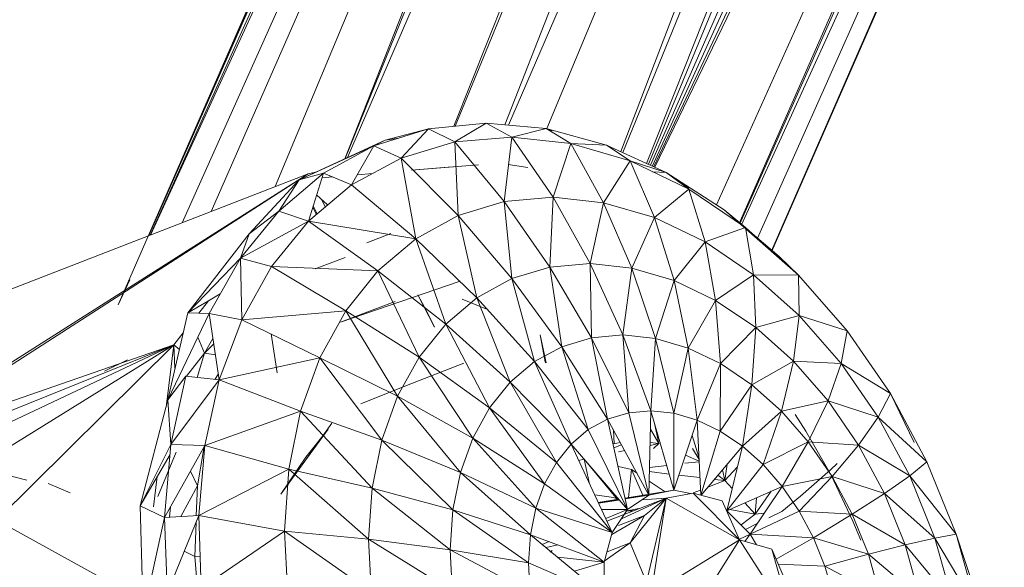
# Model space of a CAD drawing. Units: inches. Extents: x 9 to 6729, y 4 to 4756.
# Drawn here: x 2208 to 2262, y 2726 to 2755 of the extents above; entities that cross this region are included whole.
import ezdxf

# ---------------------------------------------------------------- set-up
doc = ezdxf.new("R2010")
doc.units = ezdxf.units.IN
doc.header["$MEASUREMENT"] = 0

# ---------------------------------------------------------------- blocks, each defined once
blk = doc.blocks.new('16_DWG-538696-Level 1')
at = {"lineweight": 9}
for p, q in [((3692.9176, 48.0038), (3687.0484, 33.8543)), ((3692.6278, 47.9637), (3686.9102, 33.9173)), ((3692.6278, 47.9637), (3687.0385, 33.8588)), ((3692.2586, 47.9127), (3686.2897, 34.0663)), ((3692.2586, 47.9127), (3686.4979, 34.0478)), ((3692.2586, 47.9127), (3686.8981, 33.9228)), ((3693.2176, 47.9156), (3687.0603, 33.8489)), ((3691.6267, 47.764), (3686.0004, 34.0605)), ((3691.6267, 47.764), (3686.2691, 34.0681)), ((3691.3968, 47.705), (3685.4157, 33.8907)), ((3691.3968, 47.705), (3685.9931, 34.0598)), ((3693.3705, 47.6555), (3687.0698, 33.8446)), ((3690.9302, 47.5793), (3685.4037, 33.8852)), ((3690.668, 47.5057), (3684.3445, 33.4692)), ((3690.7968, 47.542), (3684.3468, 33.4701)), ((3690.7968, 47.542), (3684.5184, 33.5367)), ((3690.7968, 47.542), (3684.6761, 33.598)), ((3690.7968, 47.542), (3685.0228, 33.7326)), ((3690.7968, 47.542), (3685.4003, 33.8836)), ((3690.4986, 47.4568), (3684.3379, 33.4667)), ((3690.4404, 47.4376), (3684.1705, 33.0915)), ((3690.4419, 47.4391), (3684.3366, 33.4662)), ((3693.431, 47.306), (3687.0777, 33.841)), ((3693.4551, 47.0267), (3687.0834, 33.8384)), ((3693.4551, 47.0267), (3687.4175, 33.6344)), ((3693.4551, 47.0267), (3687.5416, 33.5335)), ((3693.4568, 46.8587), (3687.5453, 33.5311)), ((3693.3562, 46.264), (3687.5535, 33.5255)), ((3693.3562, 46.264), (3687.6395, 33.4533)), ((3693.3562, 46.264), (3687.7174, 33.3836)), ((3693.1845, 45.9141), (3687.716, 33.3848)), ((3693.0882, 45.6346), (3687.7179, 33.3831)), ((3685.8547, 34.0459), (3685.5585, 33.9545)), ((3685.8547, 34.0459), (3685.6201, 33.9849)), ((3685.7064, 33.8877), (3685.8547, 34.0459)), ((3686.1683, 34.0773), (3685.8547, 34.0459)), ((3685.9988, 33.975), (3685.8547, 34.0459)), ((3685.9988, 33.975), (3686.1683, 34.0773)), ((3686.4927, 34.0478), (3686.1683, 34.0773)), ((3686.3081, 34.0016), (3686.1683, 34.0773)), ((3686.3081, 34.0016), (3686.4927, 34.0478)), ((3686.5258, 34.0351), (3686.4927, 34.0478)), ((3686.4927, 34.0478), (3686.8209, 33.958)), ((3686.4927, 34.0478), (3686.8209, 33.958)), ((3686.6273, 33.967), (3686.4927, 34.0478)), ((3685.6201, 33.9849), (3685.153, 33.7696)), ((3685.5585, 33.9545), (3685.6201, 33.9849)), ((3685.6201, 33.9849), (3685.6937, 33.9962)), ((3686.3081, 34.0016), (3685.9988, 33.975)), ((3686.3081, 34.0016), (3686.266, 33.6512)), ((3686.6273, 33.967), (3686.3081, 34.0016)), ((3686.3081, 34.0016), (3686.5314, 33.6746)), ((3685.5585, 33.9545), (3685.153, 33.7696)), ((3685.5585, 33.9545), (3685.2858, 33.8047)), ((3685.4381, 33.7418), (3685.5585, 33.9545)), ((3685.7064, 33.8877), (3685.5585, 33.9545)), ((3685.9988, 33.975), (3685.7064, 33.8877)), ((3685.9988, 33.975), (3686.266, 33.6512)), ((3685.9988, 33.975), (3686.0157, 33.5759)), ((3686.6273, 33.967), (3686.5314, 33.6746)), ((3686.9497, 33.8721), (3686.6273, 33.967)), ((3686.6273, 33.967), (3686.8055, 33.6454)), ((3686.6273, 33.967), (3686.8209, 33.958)), ((3686.9497, 33.8721), (3686.8209, 33.958)), ((3686.8209, 33.958), (3687.1456, 33.81)), ((3686.9497, 33.8721), (3686.8209, 33.958)), ((3685.7064, 33.8877), (3685.4381, 33.7418)), ((3685.7064, 33.8877), (3686.0157, 33.5759)), ((3685.7064, 33.8877), (3685.7855, 33.4501)), ((3685.7634, 33.8211), (3686.127, 33.8516)), ((3685.9834, 33.8396), (3685.7634, 33.8211)), ((3686.2875, 33.8533), (3686.395, 33.8372)), ((3686.9497, 33.8721), (3686.8055, 33.6454)), ((3687.268, 33.7189), (3686.9497, 33.8721)), ((3686.9497, 33.8721), (3687.1456, 33.81)), ((3686.9497, 33.8721), (3687.0822, 33.5644)), ((3685.203, 33.8026), (3681.9739, 32.5488)), ((3685.203, 33.8026), (3682.964, 32.3811)), ((3685.203, 33.8026), (3682.9886, 32.3769)), ((3684.8821, 33.4774), (3685.153, 33.7696)), ((3685.2858, 33.8047), (3685.0431, 33.5999)), ((3685.0431, 33.5999), (3685.153, 33.7696)), ((3685.2858, 33.8047), (3685.153, 33.7696)), ((3685.2418, 33.8105), (3685.203, 33.8026)), ((3685.2044, 33.545), (3685.2858, 33.8047)), ((3685.3338, 33.7849), (3685.2781, 33.7802)), ((3685.4381, 33.7418), (3685.2858, 33.8047)), ((3685.5511, 33.8032), (3685.469, 33.7963)), ((3687.1456, 33.81), (3687.0711, 33.8137)), ((3687.268, 33.7189), (3687.1456, 33.81)), ((3687.1456, 33.81), (3687.4601, 33.6069)), ((3687.268, 33.7248), (3687.1456, 33.81)), ((3685.2044, 33.545), (3685.4381, 33.7418)), ((3685.4381, 33.7418), (3685.7855, 33.4501)), ((3687.268, 33.7189), (3687.0822, 33.5644)), ((3687.5749, 33.511), (3687.268, 33.7189)), ((3687.268, 33.7189), (3687.3557, 33.4332)), ((3685.3059, 33.6358), (3685.2486, 33.686)), ((3685.2954, 33.6216), (3685.2728, 33.6659)), ((3686.5314, 33.6746), (3686.266, 33.6512)), ((3686.5314, 33.6746), (3686.5139, 33.2957)), ((3686.8055, 33.6454), (3686.5314, 33.6746)), ((3686.5314, 33.6746), (3686.7328, 33.315)), ((3685.2466, 33.5805), (3685.2276, 33.6189)), ((3685.2299, 33.6262), (3685.2519, 33.585)), ((3686.266, 33.6512), (3686.0157, 33.5759)), ((3686.266, 33.6512), (3686.3073, 33.2335)), ((3686.266, 33.6512), (3686.5139, 33.2957)), ((3686.8055, 33.6454), (3686.7328, 33.315)), ((3687.0822, 33.5644), (3686.8055, 33.6454)), ((3686.8055, 33.6454), (3686.959, 33.2909)), ((3687.8636, 33.2528), (3687.4601, 33.6069)), ((3687.5749, 33.511), (3687.4601, 33.6069)), ((3684.8344, 33.3446), (3685.0431, 33.5999)), ((3685.0431, 33.5999), (3684.8821, 33.4774)), ((3685.2044, 33.545), (3685.0431, 33.5999)), ((3686.0157, 33.5759), (3685.7855, 33.4501)), ((3686.0157, 33.5759), (3686.1172, 33.1297)), ((3686.0157, 33.5759), (3686.3073, 33.2335)), ((3687.0822, 33.5644), (3686.959, 33.2909)), ((3687.3557, 33.4332), (3687.0822, 33.5644)), ((3687.0822, 33.5644), (3687.1874, 33.224)), ((3685.2044, 33.545), (3684.8344, 33.3446)), ((3685.2044, 33.545), (3685.0041, 33.2995)), ((3685.2044, 33.545), (3685.5806, 33.2767)), ((3685.2044, 33.545), (3685.7855, 33.4501)), ((3687.5749, 33.511), (3687.3557, 33.4332)), ((3687.8636, 33.2528), (3687.5749, 33.511)), ((3687.5749, 33.511), (3687.6191, 33.2549)), ((3687.758, 33.3529), (3687.5749, 33.509)), ((3684.8821, 33.4774), (3684.5492, 33.0475)), ((3684.8344, 33.3446), (3684.8821, 33.4774)), ((3685.5208, 33.4273), (3685.6506, 33.4777)), ((3685.5806, 33.2767), (3685.7855, 33.4501)), ((3685.7855, 33.4501), (3686.1172, 33.1297)), ((3685.7855, 33.4501), (3685.9483, 32.9866)), ((3687.3557, 33.4332), (3687.1874, 33.224)), ((3687.6191, 33.2549), (3687.3557, 33.4332)), ((3687.3557, 33.4332), (3687.413, 33.1158)), ((3684.8344, 33.3446), (3684.5492, 33.0475)), ((3684.8344, 33.3446), (3684.6652, 33.0439)), ((3685.0041, 33.2995), (3684.8344, 33.3446)), ((3684.8414, 33.0107), (3684.8344, 33.3446)), ((3685.0041, 33.2995), (3684.8344, 33.3446)), ((3684.8414, 33.0107), (3684.8344, 33.3446)), ((3685.2402, 33.286), (3685.4024, 33.3489)), ((3687.8636, 33.2528), (3687.758, 33.3529)), ((3687.7871, 33.3212), (3687.758, 33.3529)), ((3685.0041, 33.2995), (3684.8414, 33.0107)), ((3685.0041, 33.2995), (3684.8414, 33.0107)), ((3685.5806, 33.2767), (3685.0041, 33.2995)), ((3685.0041, 33.2995), (3685.4059, 33.0598)), ((3686.3073, 33.2335), (3686.5139, 33.2957)), ((3686.5139, 33.2957), (3686.7328, 33.315)), ((3686.5139, 33.2957), (3686.5788, 32.8644)), ((3686.5139, 33.2957), (3686.7398, 32.9129)), ((3686.7328, 33.315), (3686.7398, 32.9129)), ((3686.7328, 33.315), (3686.959, 33.2909)), ((3686.7328, 33.315), (3686.9104, 32.928)), ((3686.959, 33.2909), (3686.9104, 32.928)), ((3686.959, 33.2909), (3687.1874, 33.224)), ((3686.959, 33.2909), (3687.0866, 32.9092)), ((3685.5806, 33.2767), (3685.4059, 33.0598)), ((3685.5806, 33.2767), (3685.9483, 32.9866)), ((3685.5806, 33.2767), (3685.8041, 32.8077)), ((3686.1172, 33.1297), (3686.3073, 33.2335)), ((3686.3073, 33.2335), (3686.4305, 32.7835)), ((3686.3073, 33.2335), (3686.5788, 32.8644)), ((3687.6191, 33.2549), (3687.413, 33.1158)), ((3687.8636, 33.2528), (3687.6191, 33.2549)), ((3687.8673, 33.0334), (3687.6191, 33.2549)), ((3687.6191, 33.2549), (3687.6307, 32.9686)), ((3688.1278, 32.9502), (3687.8636, 33.2528)), ((3687.8636, 33.2528), (3687.8673, 33.0334)), ((3684.235, 33.2263), (3684.1984, 33.1499)), ((3686.0268, 33.2198), (3685.3777, 32.9971)), ((3687.1874, 33.224), (3687.0866, 32.9092)), ((3687.1874, 33.224), (3687.413, 33.1158)), ((3687.1874, 33.224), (3687.2648, 32.857)), ((3684.1984, 33.1499), (3684.1705, 33.0915)), ((3684.661, 33.1131), (3684.7254, 33.1509)), ((3685.7968, 33.1462), (3685.8471, 33.0514)), ((3685.7968, 33.1462), (3685.8881, 32.9711)), ((3686.1172, 33.1297), (3685.9483, 32.9866)), ((3686.1172, 33.1297), (3686.2988, 32.672)), ((3686.1172, 33.1297), (3686.4305, 32.7835)), ((3684.5492, 33.0475), (3684.6609, 33.1131)), ((3684.6612, 33.1134), (3684.608, 33.0457)), ((3685.6744, 33.11), (3685.3777, 32.9971)), ((3686.166, 33.0706), (3686.0387, 33.1225)), ((3687.413, 33.1158), (3687.2648, 32.857)), ((3687.413, 33.1158), (3687.6307, 32.9686)), ((3687.413, 33.1158), (3687.4403, 32.7727)), ((3684.4414, 32.5766), (3684.5492, 33.0475)), ((3684.6652, 33.0439), (3684.4414, 32.5766)), ((3684.6652, 33.0439), (3684.5492, 33.0475)), ((3684.7199, 32.6845), (3684.6652, 33.0439)), ((3684.8414, 33.0107), (3684.6652, 33.0439)), ((3685.4059, 33.0598), (3684.8414, 33.0107)), ((3685.4059, 33.0598), (3685.2652, 32.804)), ((3685.4059, 33.0598), (3685.6878, 32.5966)), ((3685.4059, 33.0598), (3685.8041, 32.8077)), ((3685.8471, 33.0514), (3685.8881, 32.9711)), ((3687.8673, 33.0334), (3687.6307, 32.9686)), ((3687.8673, 33.0334), (3687.8354, 32.7858)), ((3688.1278, 32.9502), (3687.8673, 33.0334)), ((3688.0947, 32.7737), (3687.8673, 33.0334)), ((3684.8414, 33.0107), (3684.7199, 32.6845)), ((3684.8414, 33.0107), (3685.2652, 32.804)), ((3685.9483, 32.9866), (3685.8041, 32.8077)), ((3685.9483, 32.9866), (3686.2988, 32.672)), ((3685.9483, 32.9866), (3686.1863, 32.5325)), ((3687.6307, 32.9686), (3687.4403, 32.7727)), ((3687.6307, 32.9686), (3687.6101, 32.658)), ((3687.6307, 32.9686), (3687.8354, 32.7858)), ((3684.5245, 32.9394), (3684.4737, 32.8748)), ((3684.6037, 32.9155), (3684.6393, 32.8291)), ((3685.0007, 32.934), (3685.0344, 32.7234)), ((3686.4607, 32.9279), (3686.4933, 32.777)), ((3686.4607, 32.9279), (3686.4881, 32.7822)), ((3686.5788, 32.8644), (3686.7398, 32.9129)), ((3686.7398, 32.9129), (3686.9104, 32.928)), ((3686.7398, 32.9129), (3686.8273, 32.472)), ((3686.7398, 32.9129), (3686.9415, 32.5063)), ((3686.9104, 32.928), (3686.9415, 32.5063)), ((3686.9104, 32.928), (3687.0866, 32.9092)), ((3686.9104, 32.928), (3687.0622, 32.517)), ((3688.1278, 32.9502), (3688.0947, 32.7737)), ((3688.3615, 32.6101), (3688.1278, 32.9502)), ((3684.4737, 32.8748), (3683.0199, 32.3716)), ((3684.4737, 32.8748), (3683.167, 32.3467)), ((3684.4737, 32.8748), (3683.2438, 32.2937)), ((3684.4737, 32.8748), (3683.3813, 32.1989)), ((3684.4737, 32.8748), (3683.5121, 31.9242)), ((3684.4737, 32.8748), (3684.431, 32.537)), ((3684.504, 32.8498), (3684.4737, 32.8748)), ((3684.4737, 32.8748), (3684.4781, 32.7483)), ((3684.6393, 32.8291), (3684.6856, 32.9095)), ((3684.6902, 32.8796), (3684.6393, 32.8291)), ((3686.4305, 32.7835), (3686.5788, 32.8644)), ((3686.5788, 32.8644), (3686.7221, 32.4147)), ((3686.5788, 32.8644), (3686.8273, 32.472)), ((3687.0866, 32.9092), (3687.0622, 32.517)), ((3687.0866, 32.9092), (3687.2648, 32.857)), ((3687.0866, 32.9092), (3687.1871, 32.5037)), ((3684.5416, 32.7044), (3684.6393, 32.8291)), ((3684.5991, 32.6978), (3684.6393, 32.8291)), ((3684.6991, 32.8208), (3684.6393, 32.8291)), ((3685.6878, 32.5966), (3685.8041, 32.8077)), ((3686.1863, 32.5325), (3685.8041, 32.8077)), ((3685.8041, 32.8077), (3686.0956, 32.3679)), ((3687.2648, 32.857), (3687.1871, 32.5037)), ((3687.2648, 32.857), (3687.4403, 32.7727)), ((3687.2648, 32.857), (3687.3133, 32.4667)), ((3684.2222, 32.7938), (3684.0978, 32.7323)), ((3685.2652, 32.804), (3684.7199, 32.6845)), ((3685.2652, 32.804), (3685.1614, 32.5151)), ((3685.2652, 32.804), (3685.6024, 32.3581)), ((3685.2652, 32.804), (3685.6878, 32.5966)), ((3686.0468, 32.7749), (3685.7271, 32.6504)), ((3686.2988, 32.672), (3686.4305, 32.7835)), ((3686.4305, 32.7835), (3686.629, 32.3357)), ((3686.4305, 32.7835), (3686.7221, 32.4147)), ((3686.4933, 32.777), (3686.4881, 32.7822)), ((3687.4403, 32.7727), (3687.3133, 32.4667)), ((3687.4403, 32.7727), (3687.438, 32.407)), ((3687.4403, 32.7727), (3687.6101, 32.658)), ((3687.8354, 32.7858), (3687.6101, 32.658)), ((3687.8354, 32.7858), (3687.7697, 32.5155)), ((3688.0947, 32.7737), (3687.8354, 32.7858)), ((3687.8354, 32.7858), (3688.0229, 32.5715)), ((3688.0947, 32.7737), (3688.0229, 32.5715)), ((3688.3615, 32.6101), (3688.0947, 32.7737)), ((3688.2955, 32.4815), (3688.0947, 32.7737)), ((3684.5385, 32.7044), (3684.4414, 32.5766)), ((3684.5385, 32.7044), (3684.4577, 32.3334)), ((3684.7199, 32.6845), (3684.5385, 32.7044)), ((3684.7148, 32.7175), (3684.6966, 32.6871)), ((3684.7199, 32.6845), (3684.4577, 32.3334)), ((3684.7199, 32.6845), (3684.642, 32.328)), ((3684.7199, 32.6845), (3685.1614, 32.5151)), ((3685.7271, 32.6504), (3685.4884, 32.5541)), ((3686.2988, 32.672), (3686.1863, 32.5325)), ((3686.2988, 32.672), (3686.5494, 32.2368)), ((3686.2988, 32.672), (3686.629, 32.3357)), ((3687.6101, 32.658), (3687.438, 32.407)), ((3687.6101, 32.658), (3687.5581, 32.3257)), ((3687.6101, 32.658), (3687.7697, 32.5155)), ((3685.6024, 32.3581), (3685.6878, 32.5966)), ((3685.6878, 32.5966), (3686.0291, 32.1821)), ((3685.6878, 32.5966), (3686.0956, 32.3679)), ((3688.3615, 32.6101), (3688.2955, 32.4815)), ((3688.5594, 32.2398), (3688.3615, 32.6101)), ((3688.5594, 32.2398), (3688.3615, 32.6101)), ((3688.3615, 32.6101), (3688.4897, 32.3449)), ((3684.4414, 32.5766), (3684.2905, 32.0014)), ((3684.4577, 32.3334), (3684.4414, 32.5766)), ((3688.0229, 32.5715), (3687.7697, 32.5155)), ((3688.0229, 32.5715), (3687.9159, 32.3484)), ((3688.2955, 32.4815), (3688.0229, 32.5715)), ((3688.0229, 32.5715), (3688.1888, 32.3304)), ((3685.1614, 32.5151), (3684.642, 32.328)), ((3685.1614, 32.5151), (3685.0972, 32.1997)), ((3685.1614, 32.5151), (3685.5492, 32.0978)), ((3685.1614, 32.5151), (3685.6024, 32.3581)), ((3686.1863, 32.5325), (3686.0956, 32.3679)), ((3686.1863, 32.5325), (3686.5494, 32.2368)), ((3686.1863, 32.5325), (3686.4852, 32.1203)), ((3686.8273, 32.472), (3686.9415, 32.5063)), ((3686.9415, 32.5063), (3687.0622, 32.517)), ((3686.9415, 32.5063), (3687.0508, 32.0598)), ((3687.0508, 32.0598), (3687.0622, 32.517)), ((3687.0622, 32.517), (3687.1871, 32.0859)), ((3687.0622, 32.517), (3687.1871, 32.5037)), ((3687.1871, 32.5037), (3687.1871, 32.0859)), ((3687.1871, 32.5037), (3687.3133, 32.4667)), ((3687.7697, 32.5155), (3687.5581, 32.3257)), ((3687.7697, 32.5155), (3687.6711, 32.2248)), ((3687.7697, 32.5155), (3687.9159, 32.3484)), ((3687.8441, 32.4962), (3687.9025, 32.4067)), ((3685.1849, 32.2436), (3685.3309, 32.4499)), ((3686.7221, 32.4147), (3686.8273, 32.472)), ((3686.9357, 31.9807), (3686.8273, 32.472)), ((3686.8273, 32.472), (3687.0508, 32.0598)), ((3687.0822, 32.4477), (3687.1046, 32.3391)), ((3687.1871, 32.0859), (3687.3133, 32.4667)), ((3687.3133, 32.4667), (3687.3326, 32.0599)), ((3687.3133, 32.4667), (3687.438, 32.407)), ((3688.2955, 32.4815), (3688.1888, 32.3304)), ((3688.5594, 32.2398), (3688.2955, 32.4815)), ((3688.4661, 32.1634), (3688.2955, 32.4815)), ((3685.3108, 32.4175), (3685.1849, 32.2436)), ((3685.3108, 32.4175), (3685.1902, 32.2651)), ((3686.629, 32.3357), (3686.7221, 32.4147)), ((3686.7221, 32.4147), (3686.9357, 31.9807)), ((3686.8617, 32.3383), (3686.8588, 32.4139)), ((3686.8617, 32.3383), (3686.8588, 32.4139)), ((3687.0597, 32.4167), (3687.1046, 32.3391)), ((3687.2854, 32.3826), (3687.3229, 32.2652)), ((3687.438, 32.407), (3687.3336, 32.0596)), ((3687.438, 32.407), (3687.5581, 32.3257)), ((3688.0409, 32.1682), (3687.9025, 32.4067)), ((3684.4577, 32.3334), (3684.2905, 32.0014)), ((3684.4577, 32.3334), (3684.4234, 31.9387)), ((3684.642, 32.328), (3684.4234, 31.9387)), ((3684.642, 32.328), (3684.4577, 32.3334)), ((3684.642, 32.328), (3684.6091, 31.9486)), ((3684.642, 32.328), (3685.0972, 32.1997)), ((3685.5492, 32.0978), (3685.6024, 32.3581)), ((3685.6024, 32.3581), (3685.9878, 31.9792)), ((3685.6024, 32.3581), (3686.0291, 32.1821)), ((3686.0291, 32.1821), (3686.0956, 32.3679)), ((3686.4852, 32.1203), (3686.0956, 32.3679)), ((3686.0956, 32.3679), (3686.4381, 31.9886)), ((3686.5494, 32.2368), (3686.629, 32.3357)), ((3686.8526, 31.8559), (3686.629, 32.3357)), ((3686.629, 32.3357), (3686.9357, 31.9807)), ((3686.857, 32.3376), (3686.8967, 32.344)), ((3686.9031, 32.3322), (3686.8616, 32.3164)), ((3687.1046, 32.3391), (3687.0575, 32.3293)), ((3687.0579, 32.3443), (3687.1046, 32.3391)), ((3687.1046, 32.3391), (3687.0757, 32.3118)), ((3687.3349, 32.0593), (3687.5581, 32.3257)), ((3687.5581, 32.3257), (3687.4746, 31.975)), ((3687.5581, 32.3257), (3687.6711, 32.2248)), ((3687.9159, 32.3484), (3687.6711, 32.2248)), ((3687.9159, 32.3484), (3687.7746, 32.1064)), ((3688.1888, 32.3304), (3687.9159, 32.3484)), ((3687.9159, 32.3484), (3688.0452, 32.1605)), ((3688.1888, 32.3304), (3688.0452, 32.1605)), ((3688.4661, 32.1634), (3688.1888, 32.3304)), ((3688.1888, 32.3304), (3688.3292, 32.068)), ((3684.2905, 32.0014), (3684.4529, 32.279)), ((3684.3867, 32.0515), (3684.4859, 32.2916)), ((3684.6013, 32.1106), (3684.6356, 32.3118)), ((3686.9202, 32.3007), (3686.8863, 32.2936)), ((3687.3239, 32.2443), (3687.2502, 32.2762)), ((3687.2873, 32.3118), (3687.3235, 32.2528)), ((3685.1902, 32.2651), (3685.0541, 32.0654)), ((3685.0541, 32.0654), (3685.1849, 32.2436)), ((3685.0541, 32.0654), (3685.1849, 32.2436)), ((3686.5494, 32.2368), (3686.4852, 32.1203)), ((3686.5494, 32.2368), (3686.8526, 31.8559)), ((3686.6699, 32.248), (3686.6991, 32.2547)), ((3686.6994, 32.2548), (3686.8804, 32.0366)), ((3686.7262, 32.1271), (3686.6995, 32.2541)), ((3687.1481, 32.2206), (3687.0545, 32.2098)), ((3687.324, 32.2407), (3687.2468, 32.2319)), ((3687.4751, 32.2266), (3687.4639, 32.138)), ((3687.6711, 32.2248), (3687.4746, 31.975)), ((3687.6711, 32.2248), (3687.7746, 32.1064)), ((3688.0728, 32.2318), (3688.0356, 32.1969)), ((3688.5594, 32.2398), (3688.4661, 32.1634)), ((3688.7179, 31.8478), (3688.5594, 32.2398)), ((3683.6761, 32.1405), (3683.549, 32.1736)), ((3684.6013, 32.1106), (3684.564, 32.1892)), ((3685.0972, 32.1997), (3684.6091, 31.9486)), ((3685.0972, 32.1997), (3685.0736, 31.8645)), ((3685.0972, 32.1997), (3685.5297, 31.8212)), ((3685.0972, 32.1997), (3685.5492, 32.0978)), ((3685.9878, 31.9792), (3686.0291, 32.1821)), ((3686.0291, 32.1821), (3686.4087, 31.8448)), ((3686.0291, 32.1821), (3686.4381, 31.9886)), ((3686.8863, 32.2138), (3686.9558, 32.1985)), ((3686.9402, 32.0462), (3686.9558, 32.1985)), ((3686.9558, 32.1985), (3687.0189, 32.0588)), ((3686.9558, 32.1985), (3686.9865, 32.1784)), ((3687.1616, 32.174), (3687.054, 32.1868)), ((3687.3281, 32.1542), (3687.2143, 32.1677)), ((3687.4639, 32.138), (3687.4257, 32.1677)), ((3687.4498, 32.1964), (3687.4639, 32.138)), ((3687.5309, 32.2117), (3687.4639, 32.138)), ((3688.0356, 32.1969), (3687.8734, 32.054)), ((3688.0409, 32.1682), (3688.1574, 31.9176)), ((3688.4661, 32.1634), (3688.3292, 32.068)), ((3688.7179, 31.8478), (3688.4661, 32.1634)), ((3688.6022, 31.8267), (3688.4661, 32.1634)), ((3683.91, 32.0725), (3683.7911, 32.1217)), ((3684.3834, 32.1598), (3684.3627, 31.9963)), ((3684.6013, 32.1106), (3684.5108, 31.9434)), ((3684.5952, 31.9479), (3684.6013, 32.1106)), ((3686.4852, 32.1203), (3686.4381, 31.9886)), ((3686.4852, 32.1203), (3686.8526, 31.8559)), ((3687.0527, 32.1351), (3687.1394, 32.0782)), ((3687.4639, 32.138), (3687.371, 32.1024)), ((3687.4639, 32.138), (3687.4066, 32.1449)), ((3687.5031, 32.0946), (3687.4639, 32.138)), ((3688.0452, 32.1605), (3687.7746, 32.1064)), ((3688.0452, 32.1605), (3687.8662, 31.9733)), ((3688.3292, 32.068), (3688.0452, 32.1605)), ((3688.0452, 32.1605), (3688.1548, 31.9559)), ((3685.5297, 31.8212), (3685.5492, 32.0978)), ((3685.5492, 32.0978), (3685.9727, 31.7636)), ((3685.5492, 32.0978), (3685.9878, 31.9792)), ((3686.8596, 32.0458), (3686.7574, 32.0603)), ((3686.9219, 32.0432), (3687.1871, 32.0859)), ((3686.9224, 32.0409), (3687.0508, 32.0598)), ((3686.9229, 32.0388), (3687.0508, 32.0598)), ((3686.9357, 31.9807), (3687.0508, 32.0598)), ((3687.0508, 32.0598), (3687.1871, 32.0859)), ((3687.1453, 32.043), (3687.2921, 32.0706)), ((3687.1871, 32.0859), (3687.2774, 32.0678)), ((3687.3313, 32.0872), (3687.2921, 32.0722)), ((3687.2921, 32.0706), (3687.4491, 32.0291)), ((3687.2921, 32.0706), (3687.5421, 31.8168)), ((3687.4746, 31.975), (3687.7746, 32.1064)), ((3687.7746, 32.1064), (3687.6002, 31.8478)), ((3687.7148, 32.0802), (3687.6284, 31.9557)), ((3687.7746, 32.1064), (3687.8662, 31.9733)), ((3688.3292, 32.068), (3688.1548, 31.9559)), ((3688.6022, 31.8267), (3688.3292, 32.068)), ((3688.3292, 32.068), (3688.4417, 31.79)), ((3686.7762, 32.0198), (3686.8863, 32.0375)), ((3686.7764, 32.0195), (3686.8863, 32.0356)), ((3686.7784, 32.015), (3686.8863, 32.0327)), ((3687.1453, 32.043), (3686.8236, 31.9181)), ((3686.8863, 32.0351), (3686.8596, 32.0458)), ((3687.1453, 32.043), (3686.9022, 31.9304)), ((3687.1453, 32.043), (3686.9497, 31.8016)), ((3687.0135, 32.0342), (3687.1453, 32.0435)), ((3687.1453, 32.043), (3687.0264, 31.9496)), ((3687.0374, 31.5869), (3687.1453, 32.043)), ((3687.1453, 32.043), (3687.0627, 31.5229)), ((3687.1453, 32.043), (3687.5421, 31.8168)), ((3687.5421, 31.8168), (3687.4491, 32.0291)), ((3687.6284, 31.9557), (3687.5724, 32.0178)), ((3687.6344, 32.045), (3687.6284, 31.9557)), ((3687.8734, 32.054), (3687.7717, 31.9712)), ((3684.4234, 31.9387), (3684.2905, 32.0014)), ((3684.3052, 31.4696), (3684.2905, 32.0014)), ((3684.4497, 31.9401), (3684.4553, 31.9956)), ((3685.9727, 31.7636), (3685.9878, 31.9792)), ((3685.9878, 31.9792), (3686.398, 31.6922)), ((3685.9878, 31.9792), (3686.4087, 31.8448)), ((3686.4087, 31.8448), (3686.4381, 31.9886)), ((3686.8526, 31.8559), (3686.4381, 31.9886)), ((3686.4381, 31.9886), (3686.8081, 31.6961)), ((3686.7941, 31.9813), (3686.9357, 31.9807)), ((3686.817, 31.9323), (3686.9357, 31.9807)), ((3686.8526, 31.8559), (3686.9357, 31.9807)), ((3686.9328, 31.9735), (3687.0048, 31.9884)), ((3686.9328, 31.9735), (3686.9664, 31.9735)), ((3687.4746, 31.975), (3687.6002, 31.8478)), ((3687.6284, 31.9557), (3687.4908, 31.9821)), ((3687.6284, 31.9557), (3687.551, 31.8977)), ((3687.8662, 31.9733), (3687.6002, 31.8478)), ((3687.6284, 31.9557), (3687.6765, 31.9609)), ((3687.7717, 31.9712), (3687.7025, 31.9369)), ((3688.1548, 31.9559), (3687.8662, 31.9733)), ((3687.8662, 31.9733), (3687.9438, 31.8284)), ((3688.1548, 31.9559), (3687.9438, 31.8284)), ((3688.4417, 31.79), (3688.1548, 31.9559)), ((3688.1548, 31.9559), (3688.2423, 31.7392)), ((3684.299, 31.4912), (3683.5121, 31.9242)), ((3684.4234, 31.9387), (3684.3068, 31.412)), ((3684.6091, 31.9486), (3684.4234, 31.9387)), ((3684.4373, 31.5288), (3684.4234, 31.9387)), ((3684.6091, 31.9486), (3684.4373, 31.5288)), ((3684.587, 31.7257), (3684.5939, 31.9115)), ((3684.6091, 31.9486), (3684.6222, 31.5548)), ((3684.6091, 31.9486), (3685.0736, 31.8645)), ((3687.0264, 31.9496), (3686.8497, 31.8455)), ((3687.0264, 31.9496), (3686.8863, 31.8952)), ((3687.0264, 31.9496), (3686.9497, 31.8016)), ((3687.639, 31.9053), (3687.5785, 31.8753)), ((3688.201, 31.8158), (3688.1574, 31.9176)), ((3685.0736, 31.8645), (3684.6222, 31.5548)), ((3685.0736, 31.8645), (3685.0916, 31.5173)), ((3685.0736, 31.8645), (3685.5448, 31.5347)), ((3685.0736, 31.8645), (3685.5297, 31.8212)), ((3686.398, 31.6922), (3686.4087, 31.8448)), ((3686.8066, 31.5157), (3686.4087, 31.8448)), ((3686.4087, 31.8448), (3686.8081, 31.6961)), ((3686.8526, 31.8559), (3686.8081, 31.6961)), ((3687.5421, 31.8206), (3687.6002, 31.8478)), ((3687.6002, 31.8478), (3687.5709, 31.8085)), ((3687.6002, 31.8478), (3687.9438, 31.8284)), ((3687.6002, 31.8478), (3687.6354, 31.79)), ((3688.7179, 31.8478), (3688.6022, 31.8267)), ((3688.7179, 31.8478), (3688.8147, 31.5575)), ((3688.8324, 31.4428), (3688.7179, 31.8478)), ((3685.5448, 31.5347), (3685.5297, 31.8212)), ((3685.5297, 31.8212), (3685.984, 31.5402)), ((3685.5297, 31.8212), (3685.9727, 31.7636)), ((3686.4725, 31.792), (3686.5097, 31.8072)), ((3686.493, 31.7751), (3686.5572, 31.7895)), ((3686.9497, 31.8016), (3686.8081, 31.7005)), ((3686.9497, 31.8016), (3686.8239, 31.7527)), ((3687.0374, 31.5869), (3686.9497, 31.8016)), ((3687.5421, 31.8168), (3687.0627, 31.5229)), ((3687.5421, 31.8168), (3687.1653, 31.2184)), ((3687.5421, 31.8168), (3687.7185, 31.7662)), ((3687.5421, 31.8168), (3687.8278, 31.3774)), ((3687.9438, 31.8284), (3687.7416, 31.7115)), ((3688.2423, 31.7392), (3687.9438, 31.8284)), ((3687.9438, 31.8284), (3688.006, 31.6749)), ((3688.4417, 31.79), (3688.2423, 31.7392)), ((3688.6022, 31.8267), (3688.4417, 31.79)), ((3688.7007, 31.4785), (3688.4417, 31.79)), ((3688.4417, 31.79), (3688.5228, 31.5027)), ((3688.8324, 31.4428), (3688.6022, 31.8267)), ((3688.7007, 31.4785), (3688.6022, 31.8267)), ((3684.587, 31.7257), (3684.5301, 31.7555)), ((3685.984, 31.5402), (3685.9727, 31.7636)), ((3685.9727, 31.7636), (3686.4061, 31.5339)), ((3685.9727, 31.7636), (3686.398, 31.6922)), ((3686.5145, 31.7508), (3686.5258, 31.7596)), ((3687.7987, 31.5766), (3687.7185, 31.7662)), ((3687.8278, 31.3774), (3687.7185, 31.7662)), ((3688.2423, 31.7392), (3688.006, 31.6749)), ((3688.5228, 31.5027), (3688.2423, 31.7392)), ((3688.2423, 31.7392), (3688.3057, 31.5153)), ((3684.6014, 31.5518), (3684.587, 31.7257)), ((3684.6165, 31.7248), (3684.587, 31.7257)), ((3686.4061, 31.5339), (3686.398, 31.6922)), ((3686.398, 31.6922), (3686.8066, 31.5157)), ((3686.5563, 31.7228), (3686.8081, 31.6961)), ((3686.6481, 31.6468), (3686.8081, 31.6961)), ((3686.8066, 31.5157), (3686.8081, 31.6961)), ((3688.006, 31.6749), (3687.7531, 31.6844)), ((3688.3057, 31.5153), (3688.006, 31.6749)), ((3688.006, 31.6749), (3688.0508, 31.5162))]:
    blk.add_line(p, q, dxfattribs=at)

msp = doc.modelspace()

# ---------------------------------------------------------------- block references
at = {"lineweight": 9, "xscale": 10, "yscale": 10, "zscale": 10}
msp.add_blockref('16_DWG-538696-Level 1', (-34628.283, 2408.89), dxfattribs=at)

doc.saveas('drawing.dxf')
